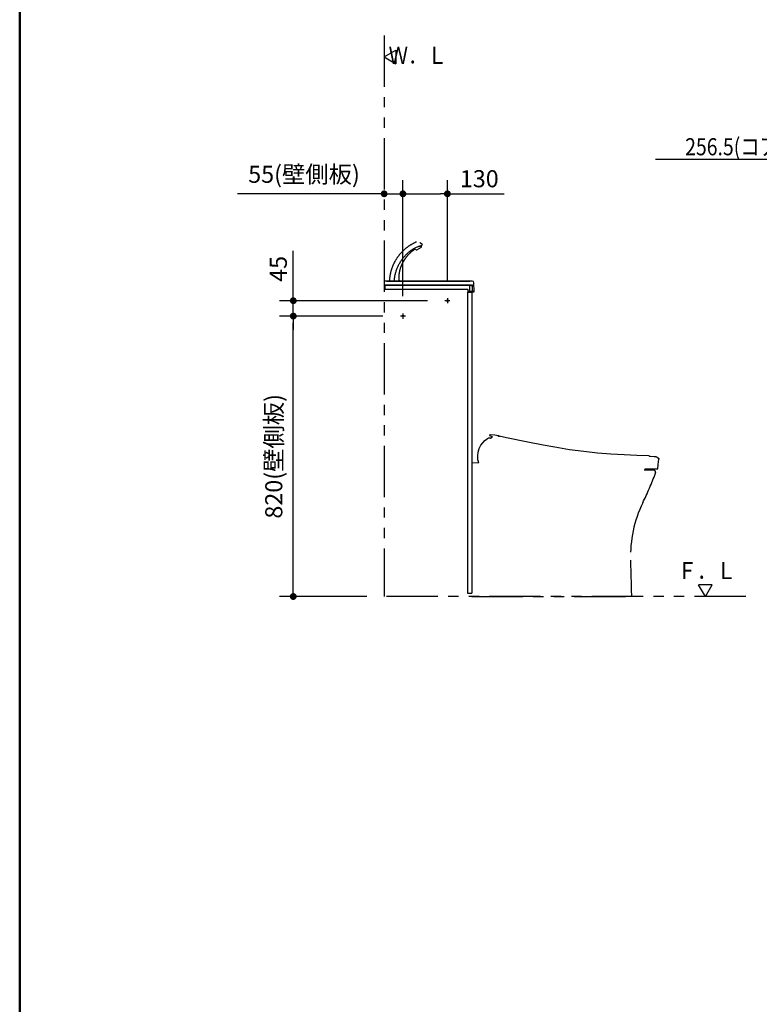
# Model space of a CAD drawing. Units: millimetres. Extents: x -395 to 1, y -98 to 287.
# Drawn here: x -395 to -287, y 57 to 200 of the extents above; entities that cross this region are included whole.
import ezdxf

# ---------------------------------------------------------------- set-up
doc = ezdxf.new("R2010")
doc.units = ezdxf.units.MM
doc.linetypes.add('CENTER', pattern=[12, 7.5, -1.5, 1.5, -1.5])
doc.linetypes.add('PHANTOM', pattern=[15, 7.5, -1.5, 1.5, -1.5, 1.5, -1.5])
doc.layers.add('AV', color=7, linetype='Continuous')
doc.styles.get("Standard").update_dxf_attribs({"font": 'ROMANS', "bigfont": 'BIGFONT'})
doc.dimstyles.new('ISO-25', dxfattribs={"dimtxt": 2.5, "dimasz": 2.5, "dimexe": 1.25, "dimexo": 0.625, "dimtad": 1, "dimtxsty": 'Standard', "dimcen": 2.5, "dimadec": 0, "dimazin": 0, "dimtfac": 1, "dimtmove": 0, "dimatfit": 3, "dimfxl": 1, "dimarcsym": 0})

# ---------------------------------------------------------------- blocks, each defined once
blk = doc.blocks.new('VIS-UWCCE-C0000')
at = {"color": 23, "linetype": 'Continuous'}
for p, q in [((-3, 0), (-255, 0)), ((-255, 0), (-255, -12)), ((-12, -12), (-255, -12)), ((-12, -12), (-12, -18)), ((-1, -18), (-12, -18)), ((0, -3), (0, -17))]:
    blk.add_line(p, q, dxfattribs=at)
for centre, radius, start, end in [((-3, -3), 3, 360, 90), ((-1, -17), 1, 270, 360)]:
    blk.add_arc(centre, radius, start, end, dxfattribs=at)
at = {"color": 0}
blk.add_point((0, 0), dxfattribs=at)
blk = doc.blocks.new('VIS-UWCCE-C0007')
at = {"color": 0, "linetype": 'Continuous'}
for p, q in [((-341.72, 195), (-339.99, 196)), ((-339.99, 196), (-339.99, 194)), ((-341.72, 195), (-339.99, 194))]:
    blk.add_line(p, q, dxfattribs=at)
blk = doc.blocks.new('VIS-UWCCE-C0008')
at = {"color": 0, "linetype": 'Continuous'}
for p, q in [((-293.75, 117.85), (-295.75, 117.85)), ((-294.75, 116.12), (-295.75, 117.85)), ((-294.75, 116.12), (-293.75, 117.85))]:
    blk.add_line(p, q, dxfattribs=at)
blk = doc.blocks.new('VIS-UWCCE-C0012')
at = {"color": 20, "linetype": 'PHANTOM'}
blk.add_line((-327.87, 135.65), (-328.92, 135.64), dxfattribs=at)
at = {"color": 51, "linetype": 'PHANTOM'}
for p, q in [((-303.71, 134.62), (-302.37, 134.62)), ((-328.92, 116.12), (-305.52, 116.12))]:
    blk.add_line(p, q, dxfattribs=at)
at = {"color": 112, "linetype": 'PHANTOM'}
for p, q in [((-303.58, 134.69), (-303.58, 134.69)), ((-303.56, 134.74), (-303.56, 134.77))]:
    blk.add_line(p, q, dxfattribs=at)
for points in [[(-326.31, 139.69), (-326.32, 139.69), (-326.33, 139.71), (-326.33, 139.72), (-326.32, 139.73)], [(-326.32, 139.73), (-326.26, 139.76), (-326.19, 139.76)], [(-326.31, 139.69), (-326.31, 139.69), (-326.3, 139.68), (-326.09, 139.57)], [(-325.04, 139.59), (-325.54, 139.69), (-326.19, 139.76)], [(-327.98, 137.22), (-327.83, 137.75), (-327.58, 138.23), (-327.3, 138.6), (-326.98, 138.93), (-326.62, 139.22)], [(-326.62, 139.22), (-326.47, 139.3), (-326.27, 139.3)], [(-326.27, 139.3), (-326.17, 139.28)], [(-326.17, 139.28), (-325.98, 139.41)], [(-326.09, 139.57), (-326.03, 139.54), (-325.9, 139.49)], [(-325.99, 139.41), (-325.93, 139.46), (-325.9, 139.48), (-325.9, 139.49)], [(-325.99, 139.41), (-325.99, 139.41), (-325.98, 139.41)], [(-325.07, 139.6), (-325.08, 139.6), (-325.08, 139.6), (-325.08, 139.6), (-325.08, 139.6), (-325.08, 139.6), (-325.08, 139.6), (-325.08, 139.6), (-325.08, 139.6), (-325.08, 139.6), (-325.07, 139.6)], [(-325.07, 139.6), (-325.05, 139.59), (-325.03, 139.59)], [(-325.07, 139.6), (-325.07, 139.6), (-325.07, 139.6), (-325.07, 139.6)], [(-325.03, 139.59), (-325.05, 139.59), (-325.07, 139.6)], [(-325.03, 139.59), (-325.04, 139.59), (-325.05, 139.59), (-325.06, 139.59), (-325.07, 139.6)], [(-325.07, 139.6), (-325.07, 139.6), (-325.06, 139.59), (-325.05, 139.59), (-325.03, 139.59)], [(-325.03, 139.59), (-325.05, 139.59), (-325.07, 139.6)], [(-325.05, 139.59), (-325.05, 139.59), (-325.05, 139.59)], [(-325.05, 139.59), (-325.04, 139.59), (-325.03, 139.59)], [(-325.04, 139.59), (-325.05, 139.59), (-325.05, 139.59), (-325.05, 139.59), (-325.05, 139.59), (-325.05, 139.59), (-325.05, 139.59), (-325.05, 139.59), (-325.05, 139.59), (-325.05, 139.59), (-325.05, 139.59), (-325.05, 139.59), (-325.04, 139.59)], [(-325.03, 139.59), (-325.04, 139.59), (-325.05, 139.59)], [(-325.05, 139.59), (-325.05, 139.59), (-325.05, 139.59)], [(-325.05, 139.59), (-325.05, 139.59), (-325.05, 139.59), (-325.03, 139.59)], [(-325.03, 139.59), (-325.05, 139.59), (-325.05, 139.59), (-325.05, 139.59)], [(-325.04, 139.59), (-325.03, 139.59), (-325.03, 139.59), (-325.03, 139.59), (-325.03, 139.59)], [(-325.03, 139.59), (-325.03, 139.59), (-325.03, 139.59), (-325.03, 139.59), (-325.04, 139.59)], [(-325, 139.58), (-325.01, 139.58), (-325.03, 139.59)], [(-325.03, 139.59), (-325.03, 139.59), (-325.03, 139.59)], [(-325.03, 139.59), (-324.98, 139.58), (-324.92, 139.57)], [(-325.03, 139.59), (-325.03, 139.59), (-325.03, 139.59)], [(-325.01, 139.58), (-325.01, 139.58), (-325.02, 139.59), (-325.02, 139.59), (-325.03, 139.59)], [(-325.03, 139.59), (-325.02, 139.59), (-325, 139.58)], [(-325.03, 139.59), (-325.03, 139.59), (-325.03, 139.59)], [(-325.03, 139.59), (-325.03, 139.59), (-325.03, 139.59)], [(-325.03, 139.59), (-325.03, 139.59)], [(-325.01, 139.58), (-325.01, 139.58), (-325.02, 139.59), (-325.02, 139.59), (-325.03, 139.59)], [(-325.03, 139.59), (-325.03, 139.59), (-325.03, 139.59)], [(-325.03, 139.59), (-325.02, 139.59), (-325.02, 139.59), (-325.01, 139.58), (-325, 139.58)], [(-325.03, 139.59), (-325.03, 139.59), (-325.03, 139.59)], [(-324.92, 139.57), (-324.97, 139.58), (-325.03, 139.59)], [(-325.03, 139.59), (-325.02, 139.59), (-325.02, 139.59), (-325.01, 139.58), (-325.01, 139.58)], [(-325.03, 139.59), (-325.03, 139.59), (-325.03, 139.59)], [(-325.03, 139.59), (-325.02, 139.59), (-325.02, 139.59), (-325.02, 139.59), (-325.01, 139.58)], [(-325.03, 139.59), (-325.03, 139.59), (-325.03, 139.59)], [(-325.03, 139.59), (-325.03, 139.59), (-325.03, 139.59)], [(-325.03, 139.59), (-325.03, 139.59), (-325.03, 139.59)], [(-325.03, 139.59), (-325.03, 139.59), (-325.03, 139.59)], [(-325, 139.58), (-325.01, 139.58), (-325.01, 139.58), (-325.02, 139.59), (-325.03, 139.59)], [(-325.01, 139.58), (-325, 139.58), (-325, 139.58)], [(-325, 139.58), (-325, 139.58), (-325.01, 139.58)], [(-324.94, 139.57), (-324.96, 139.57), (-324.97, 139.58), (-324.99, 139.58), (-325.01, 139.58)], [(-325.01, 139.58), (-324.99, 139.58), (-324.98, 139.58), (-324.97, 139.57), (-324.94, 139.57)], [(-325, 139.58), (-325, 139.58), (-325, 139.58)], [(-325, 139.58), (-325, 139.58), (-325, 139.58)], [(-324.95, 139.57), (-324.96, 139.57), (-324.97, 139.58), (-324.98, 139.58), (-325, 139.58)], [(-325, 139.58), (-324.99, 139.58), (-324.98, 139.58), (-324.97, 139.58), (-324.95, 139.57)], [(-324.94, 139.57), (-324.96, 139.57), (-324.99, 139.58)], [(-324.95, 139.57), (-324.93, 139.57), (-324.91, 139.56), (-324.9, 139.56), (-324.88, 139.56)], [(-324.88, 139.56), (-324.89, 139.56), (-324.9, 139.56), (-324.92, 139.57), (-324.95, 139.57)], [(-324.91, 139.56), (-324.92, 139.57), (-324.93, 139.57), (-324.93, 139.57), (-324.94, 139.57)], [(-324.94, 139.57), (-324.94, 139.57), (-324.93, 139.57), (-324.92, 139.57), (-324.91, 139.56)], [(-324.9, 139.56), (-324.91, 139.56), (-324.91, 139.56), (-324.91, 139.56), (-324.92, 139.57)], [(-324.92, 139.57), (-324.91, 139.56), (-324.91, 139.56), (-324.91, 139.56), (-324.9, 139.56)], [(-324.91, 139.56), (-324.9, 139.56), (-324.9, 139.56), (-324.9, 139.56), (-324.9, 139.56), (-324.9, 139.56), (-324.9, 139.56), (-324.9, 139.56), (-324.9, 139.56), (-324.9, 139.56), (-324.9, 139.56), (-324.9, 139.56), (-324.91, 139.56)], [(-324.9, 139.56), (-324.9, 139.56), (-324.9, 139.56)], [(-324.88, 139.56), (-324.89, 139.56), (-324.9, 139.56)], [(-324.9, 139.56), (-324.89, 139.56), (-324.88, 139.56)], [(-324.9, 139.56), (-324.9, 139.56), (-324.9, 139.56)], [(-324.88, 139.56), (-324.88, 139.56), (-324.88, 139.56)], [(-324.88, 139.56), (-324.87, 139.56), (-324.87, 139.56), (-324.87, 139.56), (-324.87, 139.56), (-324.87, 139.56), (-324.87, 139.56), (-324.87, 139.56), (-324.87, 139.56), (-324.87, 139.56), (-324.88, 139.56)], [(-324.88, 139.56), (-324.87, 139.56), (-324.87, 139.56), (-324.87, 139.56), (-324.87, 139.56), (-324.87, 139.56), (-324.87, 139.56), (-324.87, 139.56), (-324.87, 139.56), (-324.87, 139.56), (-324.87, 139.56), (-324.88, 139.56)], [(-320.71, 138.7), (-323.84, 139.34), (-324.88, 139.56)], [(-316.74, 137.94), (-318.46, 138.25), (-320.71, 138.7)], [(-328.03, 136.39), (-328.02, 136.76), (-327.98, 137.22)], [(-303.02, 136.67), (-304.79, 136.73), (-306.64, 136.82), (-308.59, 136.94), (-310.53, 137.09), (-312.53, 137.31), (-314.6, 137.59), (-316.74, 137.94)], [(-328, 136.37), (-328.02, 136.37), (-328.03, 136.39)], [(-328.03, 136.34), (-328.02, 136.36), (-328, 136.37)], [(-328.03, 136.17), (-328.03, 136.24), (-328.03, 136.34)], [(-328.01, 136.07), (-328.03, 136.11), (-328.03, 136.17)], [(-328.01, 136.07), (-327.9, 135.72), (-327.87, 135.65)], [(-303.04, 136.67), (-302.91, 136.66), (-302.76, 136.66)], [(-303.02, 136.67), (-302.9, 136.66), (-302.76, 136.66)], [(-302.76, 136.66), (-302.22, 136.61), (-301.99, 136.57), (-301.78, 136.49), (-301.6, 136.35)], [(-301.72, 134.81), (-301.65, 135.43), (-301.56, 136.21)], [(-301.6, 136.35), (-301.57, 136.29), (-301.56, 136.21)], [(-303.56, 134.77), (-301.77, 134.77)]]:
    blk.add_lwpolyline(points, dxfattribs=at)
at = {"color": 51, "linetype": 'PHANTOM'}
for centre, radius, start, end in [((-348.83, 151.79), 50, 333.9432, 339.3296), ((-302.37, 134.27), 0.35, 339.3296, 90), ((-288.19, 122.14), 17.5, 153.9432, 182.376), ((-505.5, 113.13), 200, 0.8569, 2.376), ((-305.57, 117.53), 0.025, 1.8853, 16.5632), ((-305.57, 117.5), 0.025, 1.8853, 19.6484)]:
    blk.add_arc(centre, radius, start, end, dxfattribs=at)
at = {"color": 112, "linetype": 'PHANTOM'}
for centre, radius, start, end in [((-303.71, 134.77), 0.15, 270, 330), ((-303.66, 134.74), 0.1, 330, 0), ((-301.77, 134.82), 0.05, 270, 352.4502)]:
    blk.add_arc(centre, radius, start, end, dxfattribs=at)
blk = doc.blocks.new('_Dot')
at = {"color": 0, "linetype": 'ByBlock', "lineweight": -2}
blk.add_line((-0.5, 0), (-1, 0), dxfattribs=at)
at = {"color": 0, "linetype": 'ByBlock', "const_width": 0.5}
blk.add_lwpolyline([(-0.25, 0, 1), (0.25, 0, 1)], format="xyb", close=True, dxfattribs=at)
blk = doc.blocks.new('*D25')
at = {"color": 0, "lineweight": -2}
for p, q in [((-341.89, 157.12), (-357, 157.12)), ((-355, 117.12), (-355, 156.12)), ((-344.26, 116.12), (-357, 116.12))]:
    blk.add_line(p, q, dxfattribs=at)
at = {"layer": 'Defpoints', "color": 0}
for p in [(-355, 157.12), (-339.35, 157.12), (-341.72, 116.12)]:
    blk.add_point(p, dxfattribs=at)
at = {"color": 0, "lineweight": -2}
for p, rotation in [((-355, 157.12), 90), ((-355, 116.12), 270)]:
    blk.add_blockref('_Dot', p, dxfattribs=dict(at, rotation=rotation))
at = {"color": 0, "insert": (-357.53, 136.62), "char_height": 2.5, "attachment_point": 5, "rotation": 90}
blk.add_mtext('820(壁側板)', dxfattribs=at)
blk = doc.blocks.new('*D26')
at = {"color": 0, "lineweight": -2}
for p, q in [((-355, 159.37), (-355, 166.66)), ((-355, 160.37), (-355, 161.37)), ((-335.39, 159.37), (-357, 159.37)), ((-355, 157.12), (-355, 159.37)), ((-355, 156.12), (-355, 155.12))]:
    blk.add_line(p, q, dxfattribs=at)
at = {"layer": 'Defpoints', "color": 0}
for p in [(-355, 159.37), (-332.85, 159.37), (-339.35, 157.12)]:
    blk.add_point(p, dxfattribs=at)
at = {"color": 0, "lineweight": -2}
for p, rotation in [((-355, 159.37), 270), ((-355, 157.12), 90)]:
    blk.add_blockref('_Dot', p, dxfattribs=dict(at, rotation=rotation))
at = {"color": 0, "insert": (-356.87, 164.02), "char_height": 2.5, "attachment_point": 5, "rotation": 90}
blk.add_mtext('45', dxfattribs=at)
blk = doc.blocks.new('*D27')
at = {"color": 0, "lineweight": -2}
for p, q in [((-341.72, 175), (-363.14, 175)), ((-342.72, 175), (-343.72, 175)), ((-341.72, 175), (-338.97, 175)), ((-337.97, 175), (-336.97, 175))]:
    blk.add_line(p, q, dxfattribs=at)
at = {"layer": 'Defpoints', "color": 0}
for p in [(-341.72, 181.04), (-338.97, 175), (-338.97, 157.49)]:
    blk.add_point(p, dxfattribs=at)
at = {"color": 0, "lineweight": -2}
blk.add_blockref('_Dot', (-341.72, 175), dxfattribs=at)
at = {"color": 0, "lineweight": -2, "rotation": 180}
blk.add_blockref('_Dot', (-338.97, 175), dxfattribs=at)
at = {"color": 0, "insert": (-353.43, 177.53), "char_height": 2.5, "attachment_point": 5}
blk.add_mtext('55(壁側板)', dxfattribs=at)
blk = doc.blocks.new('*D28')
at = {"color": 0, "lineweight": -2}
for p, q in [((-338.97, 160.03), (-338.97, 177)), ((-332.47, 162.28), (-332.47, 177)), ((-337.97, 175), (-333.47, 175)), ((-332.47, 175), (-324.15, 175))]:
    blk.add_line(p, q, dxfattribs=at)
at = {"layer": 'Defpoints', "color": 0}
for p in [(-332.47, 175), (-332.47, 159.74), (-338.97, 157.49)]:
    blk.add_point(p, dxfattribs=at)
at = {"color": 0, "lineweight": -2, "rotation": 180}
blk.add_blockref('_Dot', (-338.97, 175), dxfattribs=at)
at = {"color": 0, "lineweight": -2}
blk.add_blockref('_Dot', (-332.47, 175), dxfattribs=at)
at = {"color": 0, "insert": (-327.81, 176.88), "char_height": 2.5, "attachment_point": 5}
blk.add_mtext('130', dxfattribs=at)
blk = doc.blocks.new('*D39')
at = {"color": 0, "lineweight": -2}
for p, q in [((-253.3, 157.76), (-253.3, 182)), ((-240.47, 173.46), (-240.47, 182)), ((-253.3, 180), (-302.07, 180)), ((-241.47, 180), (-252.3, 180))]:
    blk.add_line(p, q, dxfattribs=at)
at = {"layer": 'Defpoints', "color": 0}
for p in [(-253.3, 180), (-240.47, 170.92), (-253.3, 155.22)]:
    blk.add_point(p, dxfattribs=at)
at = {"color": 0, "lineweight": -2}
for p, rotation in [((-253.3, 180), 179.9999999999992), ((-240.47, 180), 359.9999999999993)]:
    blk.add_blockref('_Dot', p, dxfattribs=dict(at, rotation=rotation))
at = {"color": 7, "insert": (-280.41, 180.63), "char_height": 2.5, "attachment_point": 8}
blk.add_mtext('\\W0.833333;256.5(コアキャビ中心より)', dxfattribs=at)
blk = doc.blocks.new('VIS-UWCCE-C0002')
at = {"color": 0, "linetype": 'Continuous', "lineweight": 50}
blk.add_line((-395, 287), (-395, 10), dxfattribs=at)

msp = doc.modelspace()

# ---------------------------------------------------------------- linework, layer by layer
at = {"color": 7, "linetype": 'PHANTOM'}
for p in [(-341.72, 198.15), (-288.85, 116.12)]:
    msp.add_line(p, (-341.72, 116.12), dxfattribs=at)
at = {"color": 20, "linetype": 'Continuous'}
for p, q in [((-336.96, 166.81), (-336.28, 167.2)), ((-336.25, 167.29), (-336.28, 167.37)), ((-337.13, 166.92), (-337.05, 166.82)), ((-341.72, 162.24), (-341.72, 162)), ((-341.72, 162), (-341.72, 161.66)), ((-328.84, 162.25), (-341.71, 162.25)), ((-341.71, 161.65), (-328.94, 161.65)), ((-341.47, 161.65), (-329.17, 161.65)), ((-329.17, 161.65), (-341.47, 161.65)), ((-329.07, 161.65), (-341.47, 161.65)), ((-329.02, 161.65), (-341.42, 161.65)), ((-341.42, 161.65), (-329.02, 161.65)), ((-341.37, 161.65), (-329.07, 161.65)), ((-341.37, 161.65), (-329.07, 161.65)), ((-328.83, 162.25), (-341.23, 162.25)), ((-328.83, 162.25), (-341.23, 162.25)), ((-341.12, 162.25), (-329.17, 162.25)), ((-341.12, 162.25), (-329.17, 162.25)), ((-340.15, 161.65), (-339.15, 161.65)), ((-337.8, 161.65), (-336.65, 161.65)), ((-337.6, 161.65), (-336.85, 161.65)), ((-336.29, 161.65), (-335, 161.65)), ((-329.22, 161.65), (-329.22, 160.68)), ((-328.84, 161.55), (-328.84, 161.48)), ((-328.57, 160.69), (-328.59, 162.01)), ((-329.22, 160.68), (-328.82, 160.68)), ((-328.79, 160.68), (-328.58, 160.68))]:
    msp.add_line(p, q, dxfattribs=at)
at = {"color": 20, "linetype": 'PHANTOM'}
msp.add_line((-337.77, 161.65), (-336.67, 161.65), dxfattribs=at)
at = {"color": 51, "linetype": 'Continuous'}
for p, q in [((-329.52, 160.62), (-329.52, 116.62)), ((-329.52, 160.62), (-328.92, 160.62)), ((-328.92, 160.62), (-328.92, 116.62)), ((-329.52, 116.62), (-328.92, 116.62))]:
    msp.add_line(p, q, dxfattribs=at)
at = {"color": 6, "linetype": 'CENTER'}
for p, q in [((-332.1, 159.37), (-332.85, 159.37)), ((-332.47, 159.74), (-332.47, 158.99)), ((-338.6, 157.12), (-339.35, 157.12)), ((-338.97, 157.49), (-338.97, 156.74))]:
    msp.add_line(p, q, dxfattribs=at)
at = {"color": 6, "linetype": 'Continuous'}
for centre in [(-332.47, 159.37), (-338.97, 157.12)]:
    msp.add_circle(centre, 0.125, dxfattribs=at)
at = {"color": 20, "linetype": 'Continuous'}
for centre, radius, start, end in [((-336.32, 167.26), 0.075, 300, 18.6901), ((-336.99, 166.87), 0.075, 221.3099, 300), ((-341.71, 162.24), 0.01, 90, 179.5), ((-341.71, 161.66), 0.01, 179.5, 270), ((-328.94, 161.55), 0.1, 25.6219, 90), ((-328.84, 162), 0.25, 1, 90), ((-328.81, 160.69), 0.01, 181, 270), ((-328.58, 160.69), 0.01, 270, 1)]:
    msp.add_arc(centre, radius, start, end, dxfattribs=at)
msp.add_ellipse((-328.81, 160.69), major_axis=(0.01, 0.00017), ratio=0.0107, start_param=3.141593, end_param=4.241199, dxfattribs=at)
for points, knots in [([(-336.98, 167.95), (-337.03, 167.94), (-337.11, 167.91), (-337.24, 167.85), (-337.36, 167.79), (-337.48, 167.72), (-337.61, 167.66), (-337.73, 167.59), (-337.84, 167.52), (-337.96, 167.44), (-338.08, 167.37), (-338.19, 167.29), (-338.3, 167.21), (-338.42, 167.13), (-338.52, 167.04), (-338.63, 166.95), (-338.74, 166.86), (-338.84, 166.77), (-338.94, 166.68), (-339.04, 166.58), (-339.14, 166.48), (-339.23, 166.38), (-339.32, 166.28), (-339.42, 166.17), (-339.5, 166.07), (-339.59, 165.96), (-339.67, 165.85), (-339.76, 165.74), (-339.83, 165.62), (-339.91, 165.51), (-339.98, 165.39), (-340.06, 165.27), (-340.13, 165.15), (-340.19, 165.03), (-340.26, 164.91), (-340.32, 164.78), (-340.38, 164.66), (-340.43, 164.53), (-340.49, 164.41), (-340.54, 164.28), (-340.58, 164.15), (-340.63, 164.02), (-340.67, 163.88), (-340.71, 163.75), (-340.75, 163.62), (-340.78, 163.48), (-340.81, 163.35), (-340.84, 163.21), (-340.87, 163.08), (-340.89, 162.94), (-340.91, 162.8), (-340.92, 162.67), (-340.94, 162.53), (-340.95, 162.39), (-340.95, 162.3), (-340.95, 162.25)], [0, 0, 0, 0, 0.138266, 0.276533, 0.414953, 0.553514, 0.69209, 0.830541, 0.968875, 1.107137, 1.245401, 1.383718, 1.522077, 1.660448, 1.798799, 1.93713, 2.075452, 2.213777, 2.352106, 2.490433, 2.628755, 2.767074, 2.905394, 3.043719, 3.182053, 3.320393, 3.458738, 3.597084, 3.735434, 3.873789, 4.012151, 4.150519, 4.288891, 4.427265, 4.565636, 4.704002, 4.842363, 4.980718, 5.119069, 5.257417, 5.395764, 5.534118, 5.672486, 5.810877, 5.949295, 6.087727, 6.226145, 6.364521, 6.502829, 6.641044, 6.779209, 6.917411, 7.05574, 7.194285, 7.333133, 7.333133, 7.333133, 7.333133]), ([(-340.22, 162.28), (-340.21, 162.45), (-340.18, 162.79), (-340.09, 163.28), (-339.95, 163.76), (-339.78, 164.22), (-339.56, 164.66), (-339.32, 165.08), (-339.04, 165.48), (-338.74, 165.86), (-338.41, 166.21), (-338.06, 166.53), (-337.68, 166.81), (-337.28, 167.06), (-336.86, 167.28), (-336.56, 167.39), (-336.41, 167.44)], [0, 0, 0, 0, 0.506503, 1.006393, 1.50181, 1.994159, 2.484163, 2.971943, 3.457108, 3.939013, 4.417499, 4.892905, 5.366081, 5.838461, 6.312118, 6.789801, 6.789801, 6.789801, 6.789801]), ([(-336.64, 167.3), (-336.64, 167.3), (-336.64, 167.3), (-336.63, 167.3), (-336.63, 167.3), (-336.62, 167.3), (-336.62, 167.31), (-336.62, 167.31), (-336.61, 167.31), (-336.61, 167.31), (-336.6, 167.31), (-336.6, 167.31), (-336.59, 167.32), (-336.59, 167.32), (-336.58, 167.32), (-336.58, 167.32), (-336.58, 167.32), (-336.57, 167.32), (-336.57, 167.32), (-336.56, 167.33), (-336.56, 167.33), (-336.55, 167.33), (-336.55, 167.33), (-336.55, 167.33), (-336.54, 167.33), (-336.54, 167.33), (-336.53, 167.33), (-336.53, 167.34), (-336.52, 167.34), (-336.52, 167.34), (-336.52, 167.34), (-336.51, 167.34), (-336.51, 167.34), (-336.5, 167.34), (-336.5, 167.34), (-336.5, 167.35), (-336.49, 167.35), (-336.49, 167.35), (-336.48, 167.35), (-336.48, 167.35), (-336.48, 167.35), (-336.47, 167.35), (-336.47, 167.35), (-336.46, 167.35), (-336.46, 167.35), (-336.46, 167.36), (-336.45, 167.36), (-336.45, 167.36), (-336.44, 167.36), (-336.44, 167.36), (-336.44, 167.36), (-336.43, 167.36), (-336.43, 167.36), (-336.43, 167.36), (-336.42, 167.36), (-336.42, 167.37), (-336.42, 167.37), (-336.41, 167.37), (-336.41, 167.37), (-336.4, 167.37), (-336.4, 167.37), (-336.4, 167.37), (-336.39, 167.37), (-336.39, 167.37), (-336.39, 167.37), (-336.38, 167.37), (-336.38, 167.37), (-336.38, 167.38), (-336.37, 167.38), (-336.37, 167.38), (-336.37, 167.38), (-336.36, 167.38), (-336.36, 167.38), (-336.36, 167.38), (-336.36, 167.38), (-336.35, 167.38), (-336.35, 167.38), (-336.35, 167.38), (-336.34, 167.38), (-336.34, 167.38), (-336.34, 167.38), (-336.34, 167.38), (-336.33, 167.39), (-336.33, 167.39), (-336.33, 167.39), (-336.32, 167.39), (-336.32, 167.39), (-336.32, 167.39), (-336.32, 167.39), (-336.31, 167.39), (-336.31, 167.39), (-336.31, 167.39), (-336.31, 167.39), (-336.3, 167.39), (-336.3, 167.39), (-336.3, 167.39)], [0, 0, 0, 0, 0.0047707, 0.009526, 0.0142659, 0.0189904, 0.0236998, 0.0283939, 0.033073, 0.037737, 0.0423861, 0.0470202, 0.0516395, 0.056244, 0.0608337, 0.0654087, 0.0699689, 0.0745144, 0.0790452, 0.0835613, 0.0880627, 0.0925495, 0.0970216, 0.1014791, 0.1059218, 0.1103499, 0.1147632, 0.1191617, 0.1235454, 0.1279143, 0.1322684, 0.1366025, 0.1409111, 0.1451922, 0.1494465, 0.1536742, 0.1578754, 0.1620501, 0.1661984, 0.1703204, 0.1744162, 0.1784859, 0.1825294, 0.1865468, 0.1905381, 0.1945034, 0.1984427, 0.202356, 0.2062432, 0.2101045, 0.2139399, 0.2177492, 0.2215324, 0.2252895, 0.2290205, 0.2327252, 0.2364037, 0.240056, 0.2436819, 0.2472813, 0.2508543, 0.2544006, 0.2579202, 0.2614129, 0.2648786, 0.2683172, 0.2717286, 0.2751121, 0.2784626, 0.2817773, 0.2850557, 0.2882982, 0.2915047, 0.2946754, 0.2978103, 0.3009093, 0.3039725, 0.3069998, 0.3099914, 0.3129471, 0.3158668, 0.3187505, 0.3215983, 0.3244099, 0.3271854, 0.3299247, 0.3326278, 0.3352945, 0.3379247, 0.3405182, 0.343075, 0.3455948, 0.3480776, 0.3505231, 0.3529313, 0.3529313, 0.3529313, 0.3529313]), ([(-336.51, 167.88), (-336.51, 167.88), (-336.51, 167.88), (-336.51, 167.88), (-336.51, 167.88), (-336.51, 167.88), (-336.51, 167.88), (-336.51, 167.88), (-336.5, 167.88), (-336.5, 167.88), (-336.5, 167.88), (-336.5, 167.88), (-336.5, 167.87), (-336.5, 167.87), (-336.5, 167.87), (-336.5, 167.87), (-336.5, 167.87), (-336.49, 167.87), (-336.49, 167.87), (-336.49, 167.87), (-336.49, 167.87), (-336.49, 167.87), (-336.49, 167.87), (-336.49, 167.87), (-336.49, 167.87), (-336.48, 167.86), (-336.48, 167.86), (-336.48, 167.86), (-336.48, 167.86), (-336.48, 167.86), (-336.48, 167.86), (-336.48, 167.86), (-336.48, 167.86), (-336.48, 167.86), (-336.47, 167.86), (-336.47, 167.86), (-336.47, 167.86), (-336.47, 167.86), (-336.47, 167.85), (-336.47, 167.85), (-336.47, 167.85), (-336.47, 167.85), (-336.46, 167.85), (-336.46, 167.85), (-336.46, 167.85), (-336.46, 167.85), (-336.46, 167.85), (-336.46, 167.85), (-336.46, 167.85), (-336.46, 167.85), (-336.45, 167.85), (-336.45, 167.84), (-336.45, 167.84), (-336.45, 167.84), (-336.45, 167.84), (-336.45, 167.84), (-336.45, 167.84), (-336.45, 167.84), (-336.44, 167.84), (-336.44, 167.84), (-336.44, 167.84), (-336.44, 167.84), (-336.44, 167.84), (-336.44, 167.83), (-336.44, 167.83), (-336.44, 167.83), (-336.43, 167.83), (-336.43, 167.83), (-336.43, 167.83), (-336.43, 167.83), (-336.43, 167.83), (-336.43, 167.83), (-336.43, 167.83), (-336.42, 167.83), (-336.42, 167.83), (-336.42, 167.82), (-336.42, 167.82), (-336.42, 167.82), (-336.42, 167.82), (-336.42, 167.82), (-336.42, 167.82), (-336.41, 167.82), (-336.41, 167.82), (-336.41, 167.82), (-336.41, 167.82), (-336.41, 167.82), (-336.41, 167.81), (-336.41, 167.81), (-336.41, 167.81), (-336.4, 167.81), (-336.4, 167.81), (-336.4, 167.81), (-336.4, 167.81), (-336.4, 167.81), (-336.4, 167.81), (-336.4, 167.81), (-336.39, 167.81), (-336.39, 167.8), (-336.39, 167.8), (-336.39, 167.8), (-336.39, 167.8), (-336.39, 167.8), (-336.39, 167.8), (-336.39, 167.8), (-336.38, 167.8), (-336.38, 167.8), (-336.38, 167.8), (-336.38, 167.8), (-336.38, 167.79), (-336.38, 167.79), (-336.38, 167.79), (-336.37, 167.79), (-336.37, 167.79), (-336.37, 167.79), (-336.37, 167.79), (-336.37, 167.79), (-336.37, 167.79), (-336.37, 167.79), (-336.37, 167.79), (-336.36, 167.78), (-336.36, 167.78), (-336.36, 167.78), (-336.36, 167.78), (-336.36, 167.78), (-336.36, 167.78), (-336.36, 167.78), (-336.35, 167.78), (-336.35, 167.78), (-336.35, 167.78), (-336.35, 167.77), (-336.35, 167.77), (-336.35, 167.77), (-336.35, 167.77), (-336.35, 167.77), (-336.34, 167.77), (-336.34, 167.77), (-336.34, 167.77), (-336.34, 167.77), (-336.34, 167.77), (-336.34, 167.76), (-336.34, 167.76), (-336.33, 167.76), (-336.33, 167.76), (-336.33, 167.76), (-336.33, 167.76), (-336.33, 167.76), (-336.33, 167.76), (-336.33, 167.76), (-336.33, 167.76), (-336.32, 167.75), (-336.32, 167.75), (-336.32, 167.75), (-336.32, 167.75), (-336.32, 167.75), (-336.32, 167.75), (-336.32, 167.75), (-336.31, 167.75), (-336.31, 167.75), (-336.31, 167.75), (-336.31, 167.74), (-336.31, 167.74), (-336.31, 167.74), (-336.31, 167.74), (-336.3, 167.74), (-336.3, 167.74), (-336.3, 167.74), (-336.3, 167.74), (-336.3, 167.74), (-336.3, 167.74), (-336.3, 167.73), (-336.3, 167.73), (-336.29, 167.73), (-336.29, 167.73), (-336.29, 167.73), (-336.29, 167.73), (-336.29, 167.73), (-336.29, 167.73), (-336.29, 167.73), (-336.28, 167.72), (-336.28, 167.72), (-336.28, 167.72), (-336.28, 167.72), (-336.28, 167.72), (-336.28, 167.72), (-336.28, 167.72), (-336.27, 167.72), (-336.27, 167.72), (-336.27, 167.72), (-336.27, 167.71), (-336.27, 167.71), (-336.27, 167.71), (-336.27, 167.71), (-336.27, 167.71), (-336.26, 167.71), (-336.26, 167.71), (-336.26, 167.71), (-336.26, 167.71), (-336.26, 167.7), (-336.26, 167.7), (-336.26, 167.7), (-336.25, 167.7), (-336.25, 167.7)], [0, 0, 0, 0, 0.0013291, 0.0026621, 0.0039989, 0.0053394, 0.0066838, 0.0080319, 0.0093838, 0.0107394, 0.0120987, 0.0134617, 0.0148283, 0.0161986, 0.0175726, 0.0189501, 0.0203313, 0.021716, 0.0231043, 0.0244961, 0.0258914, 0.0272902, 0.0286926, 0.0300983, 0.0315075, 0.0329202, 0.0343362, 0.0357556, 0.0371783, 0.0386044, 0.0400338, 0.0414665, 0.0429025, 0.0443417, 0.0457842, 0.0472298, 0.0486787, 0.0501307, 0.0515858, 0.0530441, 0.0545055, 0.0559699, 0.0574374, 0.058908, 0.0603815, 0.0618581, 0.0633376, 0.0648201, 0.0663056, 0.0677939, 0.0692852, 0.0707793, 0.0722763, 0.0737761, 0.0752787, 0.0767841, 0.0782921, 0.0798029, 0.0813164, 0.0828325, 0.0843512, 0.0858725, 0.0873964, 0.0889229, 0.0904518, 0.0919833, 0.0935173, 0.0950538, 0.0965927, 0.0981341, 0.0996779, 0.1012241, 0.1027727, 0.1043237, 0.1058771, 0.1074329, 0.108991, 0.1105514, 0.1121142, 0.1136793, 0.1152467, 0.1168164, 0.1183884, 0.1199627, 0.1215393, 0.1231181, 0.1246991, 0.1262824, 0.1278678, 0.1294555, 0.1310453, 0.1326373, 0.1342314, 0.1358277, 0.137426, 0.1390265, 0.1406291, 0.1422337, 0.1438404, 0.1454492, 0.1470599, 0.1486727, 0.1502875, 0.1519042, 0.1535229, 0.1551436, 0.1567662, 0.1583907, 0.1600171, 0.1616453, 0.1632755, 0.1649075, 0.1665413, 0.1681769, 0.1698143, 0.1714535, 0.1730945, 0.1747372, 0.1763816, 0.1780278, 0.1796756, 0.1813251, 0.1829763, 0.184629, 0.1862835, 0.1879395, 0.1895971, 0.1912562, 0.1929169, 0.1945792, 0.1962429, 0.1979082, 0.1995749, 0.201243, 0.2029126, 0.2045836, 0.2062561, 0.2079299, 0.209605, 0.2112815, 0.2129593, 0.2146385, 0.2163189, 0.2180006, 0.2196835, 0.2213677, 0.223053, 0.2247396, 0.2264273, 0.2281162, 0.2298063, 0.2314974, 0.2331896, 0.2348829, 0.2365773, 0.2382727, 0.2399692, 0.2416666, 0.243365, 0.2450644, 0.2467648, 0.248466, 0.2501682, 0.2518713, 0.2535752, 0.25528, 0.2569856, 0.2586921, 0.2603993, 0.2621073, 0.2638161, 0.2655256, 0.2672358, 0.2689468, 0.2706584, 0.2723707, 0.2740837, 0.2757972, 0.2775114, 0.2792262, 0.2809416, 0.2826575, 0.284374, 0.286091, 0.2878085, 0.2895265, 0.291245, 0.292964, 0.2946833, 0.2964031, 0.2981233, 0.2998439, 0.3015649, 0.3032861, 0.3050078, 0.3067297, 0.3084519, 0.3101744, 0.3118972, 0.3136202, 0.3153436, 0.3153436, 0.3153436, 0.3153436]), ([(-336.31, 167.39), (-336.31, 167.39), (-336.31, 167.39), (-336.31, 167.39), (-336.31, 167.38), (-336.31, 167.38), (-336.32, 167.38), (-336.32, 167.38), (-336.32, 167.38), (-336.32, 167.37), (-336.32, 167.37), (-336.32, 167.37), (-336.32, 167.37), (-336.32, 167.36), (-336.33, 167.36), (-336.33, 167.36), (-336.33, 167.36), (-336.33, 167.35), (-336.33, 167.35), (-336.33, 167.35), (-336.33, 167.34), (-336.33, 167.34), (-336.33, 167.34), (-336.32, 167.34), (-336.32, 167.33), (-336.32, 167.33)], [0, 0, 0, 0, 0.00261662, 0.00523112, 0.00784799, 0.01047135, 0.01310497, 0.01575236, 0.0184168, 0.02110135, 0.02380894, 0.02654239, 0.02930448, 0.03209316, 0.03488433, 0.03768111, 0.04049153, 0.04332351, 0.04618474, 0.0490725, 0.05196524, 0.05486105, 0.05775879, 0.0606571, 0.06355456, 0.06355456, 0.06355456, 0.06355456]), ([(-336.3, 167.39), (-336.3, 167.39), (-336.3, 167.39), (-336.29, 167.4), (-336.29, 167.4), (-336.29, 167.4), (-336.28, 167.4), (-336.28, 167.41), (-336.28, 167.41), (-336.27, 167.41), (-336.27, 167.41), (-336.27, 167.42), (-336.27, 167.42), (-336.26, 167.42), (-336.26, 167.42), (-336.26, 167.43), (-336.25, 167.43), (-336.25, 167.43), (-336.25, 167.43), (-336.24, 167.44), (-336.24, 167.44), (-336.24, 167.44), (-336.23, 167.44), (-336.23, 167.45), (-336.23, 167.45), (-336.22, 167.45), (-336.22, 167.46), (-336.22, 167.46), (-336.22, 167.46), (-336.21, 167.46), (-336.21, 167.47), (-336.21, 167.47), (-336.2, 167.47), (-336.2, 167.48), (-336.2, 167.48), (-336.2, 167.48), (-336.19, 167.48), (-336.19, 167.49)], [0, 0, 0, 0, 0.0040849, 0.0081767, 0.0122741, 0.0163755, 0.0204798, 0.0245862, 0.028694, 0.0328027, 0.0369118, 0.0410206, 0.045129, 0.0492368, 0.0533439, 0.0574501, 0.0615554, 0.0656595, 0.0697624, 0.0738639, 0.0779641, 0.0820632, 0.0861614, 0.0902587, 0.0943552, 0.0984512, 0.1025468, 0.1066419, 0.110737, 0.114832, 0.1189273, 0.1230232, 0.1271198, 0.1312174, 0.1353162, 0.1394165, 0.1435185, 0.1435185, 0.1435185, 0.1435185]), ([(-336.25, 167.7), (-336.25, 167.7), (-336.25, 167.7), (-336.25, 167.7), (-336.25, 167.7), (-336.25, 167.7), (-336.25, 167.7), (-336.25, 167.7), (-336.25, 167.69), (-336.24, 167.69), (-336.24, 167.69), (-336.24, 167.69), (-336.24, 167.69), (-336.24, 167.69), (-336.24, 167.69), (-336.24, 167.69), (-336.23, 167.69), (-336.23, 167.68), (-336.23, 167.68), (-336.23, 167.68), (-336.23, 167.68), (-336.23, 167.68), (-336.23, 167.68), (-336.23, 167.68), (-336.22, 167.68), (-336.22, 167.68), (-336.22, 167.67), (-336.22, 167.67), (-336.22, 167.67), (-336.22, 167.67), (-336.22, 167.67), (-336.21, 167.67), (-336.21, 167.67), (-336.21, 167.67), (-336.21, 167.67), (-336.21, 167.66), (-336.21, 167.66), (-336.21, 167.66), (-336.21, 167.66), (-336.2, 167.66), (-336.2, 167.66), (-336.2, 167.66), (-336.2, 167.66), (-336.2, 167.66), (-336.2, 167.65), (-336.2, 167.65), (-336.19, 167.65), (-336.19, 167.65), (-336.19, 167.65), (-336.19, 167.65), (-336.19, 167.65), (-336.19, 167.65), (-336.19, 167.65), (-336.19, 167.64), (-336.18, 167.64), (-336.18, 167.64), (-336.18, 167.64), (-336.18, 167.64), (-336.18, 167.64), (-336.18, 167.64), (-336.18, 167.64), (-336.18, 167.64), (-336.17, 167.63), (-336.17, 167.63), (-336.17, 167.63), (-336.17, 167.63), (-336.17, 167.63), (-336.17, 167.63), (-336.17, 167.63), (-336.17, 167.63), (-336.16, 167.63), (-336.16, 167.62), (-336.16, 167.62), (-336.16, 167.62), (-336.16, 167.62), (-336.16, 167.62), (-336.16, 167.62), (-336.15, 167.62), (-336.15, 167.62), (-336.15, 167.62), (-336.15, 167.61), (-336.15, 167.61), (-336.15, 167.61), (-336.15, 167.61), (-336.15, 167.61), (-336.14, 167.61), (-336.14, 167.61), (-336.14, 167.61), (-336.14, 167.61), (-336.14, 167.6), (-336.14, 167.6), (-336.14, 167.6), (-336.14, 167.6), (-336.13, 167.6), (-336.13, 167.6), (-336.13, 167.6), (-336.13, 167.6), (-336.13, 167.6), (-336.13, 167.59), (-336.13, 167.59), (-336.13, 167.59), (-336.13, 167.59), (-336.12, 167.59), (-336.12, 167.59), (-336.12, 167.59), (-336.12, 167.59), (-336.12, 167.59), (-336.12, 167.58), (-336.12, 167.58), (-336.12, 167.58), (-336.12, 167.58)], [0, 0, 0, 0, 0.0017236, 0.0034473, 0.0051713, 0.0068955, 0.0086198, 0.0103442, 0.0120688, 0.0137935, 0.0155183, 0.0172431, 0.018968, 0.0206929, 0.0224179, 0.0241428, 0.0258677, 0.0275925, 0.0293173, 0.031042, 0.0327666, 0.0344911, 0.0362154, 0.0379396, 0.0396635, 0.0413873, 0.0431108, 0.0448341, 0.0465572, 0.0482799, 0.0500024, 0.0517245, 0.0534462, 0.0551676, 0.0568886, 0.0586092, 0.0603294, 0.0620491, 0.0637684, 0.0654871, 0.0672054, 0.0689231, 0.0706403, 0.0723568, 0.0740728, 0.0757882, 0.077503, 0.0792171, 0.0809305, 0.0826432, 0.0843552, 0.0860665, 0.087777, 0.0894867, 0.0911956, 0.0929037, 0.094611, 0.0963174, 0.0980229, 0.0997275, 0.1014312, 0.1031339, 0.1048357, 0.1065365, 0.1082363, 0.1099351, 0.1116328, 0.1133295, 0.1150251, 0.1167196, 0.1184129, 0.1201052, 0.1217962, 0.1234861, 0.1251748, 0.1268622, 0.1285484, 0.1302334, 0.1319171, 0.1335995, 0.1352806, 0.1369603, 0.1386387, 0.1403157, 0.1419913, 0.1436656, 0.1453384, 0.1470097, 0.1486796, 0.150348, 0.1520149, 0.1536804, 0.1553442, 0.1570066, 0.1586673, 0.1603265, 0.1619841, 0.1636401, 0.1652944, 0.1669471, 0.1685981, 0.1702475, 0.1718951, 0.1735411, 0.1751854, 0.176828, 0.1784685, 0.180107, 0.1817438, 0.1833799, 0.1833799, 0.1833799, 0.1833799]), ([(-339.49, 162.25), (-339.49, 162.29), (-339.5, 162.37), (-339.51, 162.48), (-339.52, 162.6), (-339.52, 162.72), (-339.52, 162.83), (-339.52, 162.95), (-339.52, 163.07), (-339.51, 163.18), (-339.5, 163.3), (-339.48, 163.42), (-339.47, 163.53), (-339.45, 163.65), (-339.42, 163.76), (-339.39, 163.87), (-339.37, 163.99), (-339.33, 164.1), (-339.3, 164.21), (-339.26, 164.32), (-339.22, 164.43), (-339.17, 164.54), (-339.13, 164.65), (-339.08, 164.75), (-339.03, 164.86), (-338.97, 164.96), (-338.92, 165.06), (-338.86, 165.16), (-338.8, 165.26), (-338.74, 165.36), (-338.67, 165.46), (-338.61, 165.56), (-338.54, 165.65), (-338.47, 165.74), (-338.4, 165.84), (-338.32, 165.93), (-338.25, 166.02), (-338.17, 166.1), (-338.09, 166.19), (-338.01, 166.27), (-337.92, 166.35), (-337.84, 166.43), (-337.75, 166.51), (-337.66, 166.59), (-337.57, 166.66), (-337.48, 166.73), (-337.39, 166.8), (-337.29, 166.87), (-337.22, 166.91), (-337.19, 166.93)], [0, 0, 0, 0, 0.117175, 0.234026, 0.350667, 0.467214, 0.583782, 0.70045, 0.817195, 0.93398, 1.050767, 1.167527, 1.284261, 1.400979, 1.51769, 1.634403, 1.751118, 1.867838, 1.984559, 2.101282, 2.218006, 2.334726, 2.451437, 2.56814, 2.684839, 2.801534, 2.91823, 3.03493, 3.151635, 3.26834, 3.38504, 3.501738, 3.618442, 3.735166, 3.851918, 3.968694, 4.085466, 4.20221, 4.318907, 4.435545, 4.55216, 4.668824, 4.785594, 4.902509, 5.019511, 5.136432, 5.253177, 5.369776, 5.486424, 5.486424, 5.486424, 5.486424]), ([(-341.34, 162.25), (-341.34, 162.25), (-341.33, 162.25), (-341.31, 162.25), (-341.28, 162.25), (-341.23, 162.25), (-341.18, 162.25), (-341.11, 162.25), (-341.04, 162.25), (-340.96, 162.25), (-340.87, 162.25), (-340.77, 162.25), (-340.67, 162.25), (-340.56, 162.25), (-340.45, 162.25), (-340.38, 162.25), (-340.34, 162.25)], [0, 0, 0, 0, 0.006982, 0.027344, 0.06022, 0.104744, 0.16005, 0.22527, 0.299539, 0.38199, 0.471757, 0.567974, 0.669773, 0.776289, 0.886655, 1.000005, 1.000005, 1.000005, 1.000005]), ([(-335.7, 162.25), (-335.79, 162.25), (-335.98, 162.25), (-336.26, 162.25), (-336.54, 162.25), (-336.81, 162.25), (-337.09, 162.25), (-337.36, 162.25), (-337.64, 162.25), (-337.91, 162.25), (-338.19, 162.25), (-338.46, 162.25), (-338.73, 162.25), (-339, 162.25), (-339.27, 162.25), (-339.54, 162.25), (-339.81, 162.25), (-340.07, 162.25), (-340.25, 162.25), (-340.34, 162.25)], [0, 0, 0, 0, 0.279674, 0.558539, 0.83659, 1.113822, 1.390228, 1.665803, 1.940542, 2.214439, 2.487489, 2.759687, 3.031027, 3.301504, 3.571112, 3.839846, 4.107702, 4.374673, 4.640754, 4.640754, 4.640754, 4.640754]), ([(-331.4, 162.25), (-331.36, 162.25), (-331.28, 162.25), (-331.16, 162.25), (-331.04, 162.25), (-330.92, 162.25), (-330.79, 162.25), (-330.66, 162.25), (-330.53, 162.25), (-330.4, 162.25), (-330.26, 162.25), (-330.13, 162.25), (-329.99, 162.25), (-329.85, 162.25), (-329.71, 162.25), (-329.62, 162.25), (-329.58, 162.25)], [0, 0, 0, 0, 0.115224, 0.233923, 0.355809, 0.480591, 0.60798, 0.737686, 0.869421, 1.002895, 1.137817, 1.2739, 1.410853, 1.548386, 1.686212, 1.824039, 1.824039, 1.824039, 1.824039]), ([(-328.85, 161.6), (-328.85, 161.6), (-328.85, 161.59), (-328.85, 161.59), (-328.85, 161.59), (-328.84, 161.59), (-328.84, 161.59), (-328.84, 161.59), (-328.84, 161.59), (-328.84, 161.59), (-328.84, 161.58), (-328.84, 161.58), (-328.84, 161.58), (-328.84, 161.58), (-328.84, 161.58), (-328.84, 161.58), (-328.84, 161.58), (-328.84, 161.58), (-328.84, 161.57), (-328.84, 161.57), (-328.84, 161.57), (-328.84, 161.57), (-328.84, 161.57), (-328.84, 161.57), (-328.84, 161.57), (-328.84, 161.56), (-328.84, 161.56), (-328.84, 161.56), (-328.84, 161.56), (-328.84, 161.56), (-328.84, 161.56), (-328.84, 161.56), (-328.84, 161.56), (-328.84, 161.55), (-328.84, 161.55)], [0, 0, 0, 0, 0.00134773, 0.00269408, 0.00403929, 0.00538362, 0.00672729, 0.00807057, 0.00941368, 0.01075688, 0.0121004, 0.01344449, 0.01478938, 0.01613534, 0.01748238, 0.01882969, 0.0201762, 0.02152085, 0.02286344, 0.02420466, 0.02554476, 0.02688397, 0.02822253, 0.02956069, 0.03089868, 0.03223676, 0.03357514, 0.03491408, 0.03625381, 0.03759459, 0.03893664, 0.04028023, 0.0416256, 0.04297299, 0.04297299, 0.04297299, 0.04297299]), ([(-328.84, 161.48), (-328.84, 161.45), (-328.83, 161.41), (-328.83, 161.33), (-328.83, 161.26), (-328.83, 161.19), (-328.83, 161.12), (-328.83, 161.05), (-328.83, 160.97), (-328.83, 160.9), (-328.82, 160.83), (-328.82, 160.76), (-328.82, 160.71), (-328.82, 160.69)], [0, 0, 0, 0, 0.0718439, 0.1436878, 0.2155316, 0.2873755, 0.3592193, 0.4310631, 0.5029069, 0.5747507, 0.6465945, 0.7184383, 0.7902821, 0.7902821, 0.7902821, 0.7902821]), ([(-328.81, 160.68), (-328.81, 160.68), (-328.81, 160.68), (-328.81, 160.68), (-328.81, 160.68), (-328.81, 160.68), (-328.8, 160.68), (-328.8, 160.68), (-328.8, 160.68), (-328.8, 160.68), (-328.8, 160.68), (-328.8, 160.68), (-328.79, 160.68), (-328.79, 160.68), (-328.79, 160.68), (-328.79, 160.68), (-328.79, 160.68), (-328.79, 160.68), (-328.79, 160.68), (-328.79, 160.68)], [0, 0, 0, 0, 0.00155061, 0.00310373, 0.00465937, 0.00621751, 0.00777814, 0.00934127, 0.01090687, 0.01247495, 0.01404551, 0.0156186, 0.0171942, 0.01877227, 0.02035277, 0.02193567, 0.02352092, 0.0251085, 0.02669836, 0.02669836, 0.02669836, 0.02669836])]:
    msp.add_open_spline(points, degree=3, knots=knots, dxfattribs=at)

# ---------------------------------------------------------------- block references
at = {"color": 7}
for name in ['VIS-UWCCE-C0007', 'VIS-UWCCE-C0008']:
    msp.add_blockref(name, (0, 0), dxfattribs=at)
at = {"color": 7, "xscale": 0.05, "yscale": 0.05, "zscale": 0.05}
msp.add_blockref('VIS-UWCCE-C0000', (-328.87, 161.62), dxfattribs=at)
at = {"color": 51}
msp.add_blockref('VIS-UWCCE-C0012', (0, 0), dxfattribs=at)
at = {"layer": 'AV', "color": 7}
msp.add_blockref('VIS-UWCCE-C0002', (0, 0), dxfattribs=at)

# ---------------------------------------------------------------- texts
at = {"color": 7, "char_height": 2.5}
for s, insert, attachment_point in [('{\\W0.833333;Ｗ．Ｌ}', (-332.54, 195.24), 6), ('{\\W0.833333;Ｆ．Ｌ}', (-294.55, 118.66), 8)]:
    msp.add_mtext(s, dxfattribs=dict(at, insert=insert, attachment_point=attachment_point))

# ---------------------------------------------------------------- dimensions: what is measured, and where the dimension line sits
at = {"color": 7}
dim = msp.add_linear_dim(base=(-253.3, 180), p1=(-240.47, 170.92), p2=(-253.3, 155.22), text='256.5(コアキャビ中心より)', dimstyle='ISO-25', override={"dimtxt": 2.5, "dimasz": 1, "dimexe": 2, "dimexo": 2.54, "dimgap": 0.625, "dimtad": 1, "dimtih": 0, "dimtoh": 0, "dimdec": 1, "dimzin": 0, "dimdsep": 46, "dimblk1": 'Dot', "dimblk2": 'Dot', "dimsah": 1, "dimse1": 0, "dimse2": 0, "dimtmove": 0}, dxfattribs=at)
dim.commit()
dim.dimension.update_dxf_attribs({"geometry": '*D39', "text_midpoint": (-280.41, 180), "dimtype": 160})
for base, p1, p2, angle, text, override, picture, middle in [((-338.97, 175), (-341.72, 181.04), (-338.97, 157.49), 180, '55(壁側板)', {"dimtxt": 2.5, "dimasz": 1, "dimexe": 2, "dimexo": 2.54, "dimgap": 0.625, "dimtad": 1, "dimtih": 0, "dimtoh": 0, "dimdec": 0, "dimdsep": 46, "dimblk1": 'Dot', "dimblk2": 'Dot', "dimsah": 1, "dimse1": 1, "dimse2": 1, "dimtmove": 0}, '*D27', (-353.43, 175)), ((-332.47, 175), (-338.97, 157.49), (-332.47, 159.74), 180, '130', {"dimtxt": 2.5, "dimasz": 1, "dimexe": 2, "dimexo": 2.54, "dimgap": 0.625, "dimtad": 1, "dimtih": 0, "dimtoh": 0, "dimdec": 0, "dimdsep": 46, "dimblk1": 'Dot', "dimblk2": 'Dot', "dimsah": 1, "dimse1": 0, "dimse2": 0, "dimtmove": 0}, '*D28', (-327.81, 175)), ((-355, 159.37), (-339.35, 157.12), (-332.85, 159.37), 270, '45', {"dimtxt": 2.5, "dimasz": 1, "dimexe": 2, "dimexo": 2.54, "dimgap": 0.625, "dimtad": 1, "dimtih": 0, "dimtoh": 0, "dimdec": 0, "dimdsep": 46, "dimblk1": 'Dot', "dimblk2": 'Dot', "dimsah": 1, "dimse1": 1, "dimse2": 0, "dimtmove": 0}, '*D26', (-355, 164.02)), ((-355, 157.12), (-341.72, 116.12), (-339.35, 157.12), 270, '820(壁側板)', {"dimtxt": 2.5, "dimasz": 1, "dimexe": 2, "dimexo": 2.54, "dimgap": 0.625, "dimtad": 1, "dimtih": 0, "dimtoh": 0, "dimdec": 0, "dimdsep": 46, "dimblk1": 'Dot', "dimblk2": 'Dot', "dimsah": 1, "dimse1": 0, "dimse2": 0, "dimtmove": 0}, '*D25', (-355, 136.62))]:
    dim = msp.add_linear_dim(base=base, p1=p1, p2=p2, angle=angle, text=text, dimstyle='ISO-25', override=override, dxfattribs=at)
    dim.commit()
    dim.dimension.update_dxf_attribs({"geometry": picture, "text_midpoint": middle, "dimtype": 160})

doc.saveas('drawing.dxf')
